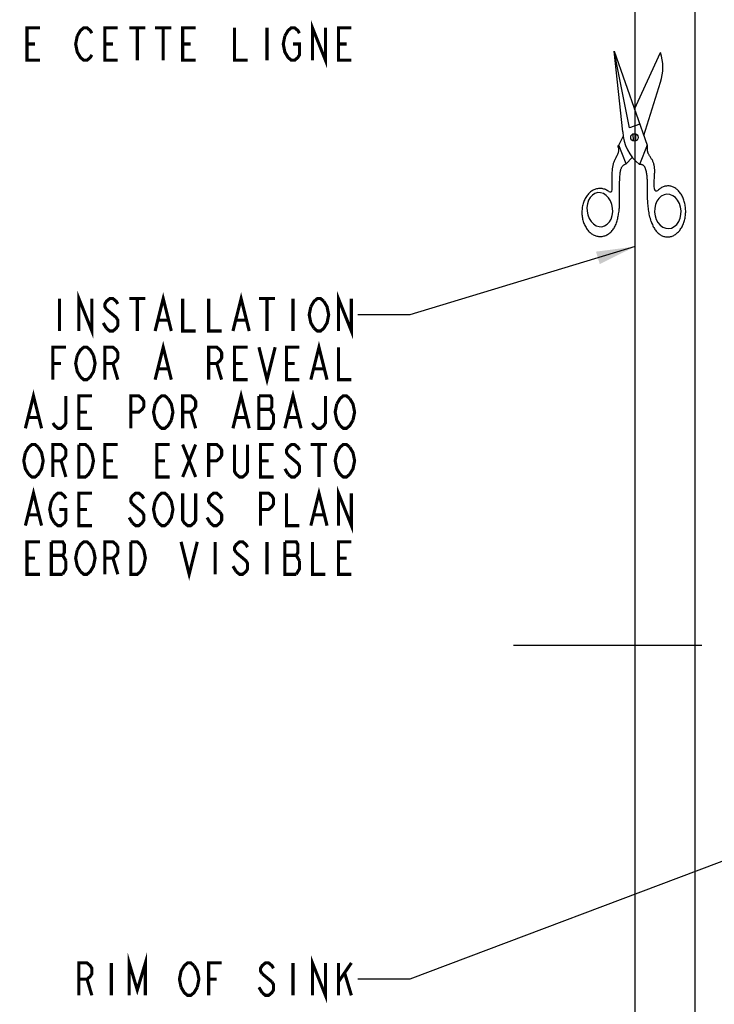
# Model space of a CAD drawing. Extents: x 0 to 44, y 0 to 34.
# Drawn here: x 35 to 38.4, y 16.9 to 21.6 of the extents above; entities that cross this region are included whole.
import ezdxf

# ---------------------------------------------------------------- set-up
doc = ezdxf.new("R2010")
doc.units = 0
doc.header["$LTSCALE"] = 2.42
doc.linetypes.add('CENTER', pattern=[0.6, 0.375, -0.075, 0.075, -0.075])
doc.layers.get('0').update_dxf_attribs({"linetype": 'CONTINUOUS'})
for name, color, linetype in [('___NOTE', 7, 'CONTINUOUS'), ('___SYMBOL', 7, 'CONTINUOUS'), ('_CURVE', 7, 'CONTINUOUS')]:
    doc.layers.add(name, color=color, linetype=linetype)
doc.dimstyles.get("Standard").update_dxf_attribs({"dimtxt": 2.5, "dimasz": 2.5, "dimexe": 1.25, "dimexo": 0.625, "dimtad": 1, "dimcen": 2.5, "dimazin": 3, "dimtfac": 1, "dimtmove": 0, "dimatfit": 3})

# ---------------------------------------------------------------- blocks, each defined once
blk = doc.blocks.new('_FILLED')
at = {"color": 0, "linetype": 'BYBLOCK'}
blk.add_solid([(0, 0), (-1, 0.167), (-1, -0.167)], dxfattribs=at)
blk = doc.blocks.new('*D0')
at = {"color": 2, "linetype": 'CONTINUOUS'}
for p, q in [((29.5978, 28.9711), (29.5978, 18.7527)), ((29.5978, 8.2219), (29.5978, 17.9715))]:
    blk.add_line(p, q, dxfattribs=at)
at = {"color": 2, "linetype": 'CONTINUOUS', "xscale": 0.1875, "yscale": 0.1875, "zscale": 0.1875}
for p, rotation in [((29.5978, 28.9711), 90), ((29.5978, 8.2219), 270)]:
    blk.add_blockref('_FILLED', p, dxfattribs=dict(at, rotation=rotation))
blk = doc.blocks.new('*D1')
at = {"color": 2, "linetype": 'CONTINUOUS'}
for p, q in [((27.8441, 26.1616), (27.8441, 18.7443)), ((27.8441, 8.5114), (27.8441, 17.9631))]:
    blk.add_line(p, q, dxfattribs=at)
at = {"color": 2, "linetype": 'CONTINUOUS', "xscale": 0.1875, "yscale": 0.1875, "zscale": 0.1875}
for p, rotation in [((27.8441, 26.1616), 90), ((27.8441, 8.5114), 270)]:
    blk.add_blockref('_FILLED', p, dxfattribs=dict(at, rotation=rotation))
blk = doc.blocks.new('*D3')
at = {"color": 2, "linetype": 'CONTINUOUS'}
for p, q in [((6.8199, 13.5568), (21.8269, 13.5568)), ((37.9902, 13.5568), (22.9832, 13.5568))]:
    blk.add_line(p, q, dxfattribs=at)
at = {"color": 2, "linetype": 'CONTINUOUS', "xscale": 0.1875, "yscale": 0.1875, "zscale": 0.1875, "rotation": 180}
blk.add_blockref('_FILLED', (6.8199, 13.5568), dxfattribs=at)
at = {"color": 2, "linetype": 'CONTINUOUS', "xscale": 0.1875, "yscale": 0.1875, "zscale": 0.1875}
blk.add_blockref('_FILLED', (37.9902, 13.5568), dxfattribs=at)
blk = doc.blocks.new('SCISSORS_BL1', base_point=(37.9838, 21.0104))
at = {"layer": '___SYMBOL', "color": 7, "linetype": 'CONTINUOUS'}
for p, q in [((37.9634, 21.089), (37.8887, 21.4581)), ((37.9311, 21.0693), (37.8887, 21.4581)), ((37.8887, 21.4581), (38.0487, 21.0043)), ((37.9875, 21.1778), (38.1126, 21.4516)), ((38.0323, 21.0508), (38.1126, 21.308)), ((38.0127, 21.1064), (37.9634, 21.089)), ((37.9914, 21.0596), (37.9925, 21.0254)), ((37.9114, 21.0056), (37.9331, 21.0466)), ((37.9816, 21.0252), (37.9805, 21.0591)), ((37.9473, 20.9151), (37.9114, 21.0056)), ((38.0487, 21.0043), (38.0105, 20.9121)), ((37.9473, 20.9151), (37.9767, 20.9457))]:
    blk.add_line(p, q, dxfattribs=at)
for points in [[(37.8796, 20.789), (37.8796, 20.799), (37.8796, 20.809), (37.8795, 20.8162), (37.8794, 20.8235), (37.8793, 20.8307), (37.8792, 20.838), (37.8792, 20.8452), (37.8793, 20.8525), (37.8794, 20.8597), (37.8797, 20.8669), (37.8801, 20.8741), (37.8806, 20.8813), (37.8809, 20.8853), (37.8814, 20.8893), (37.8819, 20.8934), (37.8824, 20.8974), (37.8831, 20.9014), (37.8839, 20.9054), (37.8847, 20.9094), (37.8857, 20.9134), (37.8868, 20.9174), (37.8881, 20.9214), (37.8895, 20.9254), (37.891, 20.9293), (37.8927, 20.9333), (37.8937, 20.9354), (37.8947, 20.9376), (37.8957, 20.9397), (37.8968, 20.9418), (37.8979, 20.9439), (37.899, 20.946), (37.9001, 20.9482), (37.9012, 20.9503), (37.9023, 20.9524), (37.9034, 20.9545), (37.9044, 20.9566), (37.9054, 20.9587), (37.9063, 20.9608), (37.9073, 20.9629), (37.9081, 20.9651), (37.9089, 20.9671), (37.9096, 20.9692), (37.9102, 20.9713), (37.9108, 20.9734), (37.9112, 20.9755), (37.9116, 20.9776), (37.9118, 20.9797), (37.9119, 20.9817), (37.9119, 20.9838), (37.9117, 20.9858), (37.9114, 20.9879), (37.911, 20.9899), (37.9104, 20.992), (37.9101, 20.993), (37.9097, 20.9939), (37.9094, 20.9949), (37.9091, 20.996), (37.9089, 20.997), (37.9088, 20.9981), (37.9088, 20.9991), (37.9089, 21.0001), (37.909, 21.0012), (37.9093, 21.0022), (37.9097, 21.0032), (37.9102, 21.0041), (37.9107, 21.0049), (37.9114, 21.0056)], [(38.0833, 20.7932), (38.0829, 20.7983), (38.0826, 20.8034), (38.0823, 20.8092), (38.0822, 20.815), (38.0823, 20.8208), (38.0823, 20.8266), (38.0825, 20.8324), (38.0827, 20.8383), (38.083, 20.8441), (38.0833, 20.85), (38.0836, 20.8538), (38.0838, 20.8575), (38.084, 20.8613), (38.0841, 20.865), (38.0843, 20.8688), (38.0844, 20.8725), (38.0845, 20.8763), (38.0845, 20.88), (38.0845, 20.8838), (38.0844, 20.8875), (38.0842, 20.8912), (38.0839, 20.8948), (38.0835, 20.8985), (38.083, 20.9021), (38.0824, 20.9057), (38.0817, 20.9093), (38.0808, 20.9128), (38.0798, 20.9162), (38.0787, 20.9197), (38.0775, 20.9228), (38.0761, 20.9259), (38.0747, 20.929), (38.0731, 20.9321), (38.0715, 20.9351), (38.0697, 20.9381), (38.068, 20.9411), (38.0661, 20.944), (38.0643, 20.947), (38.0624, 20.9499), (38.061, 20.9521), (38.0597, 20.9542), (38.0584, 20.9563), (38.0571, 20.9584), (38.0559, 20.9606), (38.0547, 20.9628), (38.0537, 20.965), (38.0528, 20.9673), (38.052, 20.9696), (38.0514, 20.9718), (38.0509, 20.9741), (38.0506, 20.9763), (38.0503, 20.9787), (38.0501, 20.981), (38.0499, 20.9833), (38.0498, 20.9856), (38.0497, 20.988), (38.0496, 20.9907), (38.0495, 20.9935), (38.0494, 20.9962), (38.0493, 20.9989), (38.049, 21.0016), (38.0487, 21.0043)], [(37.9082, 20.6634), (37.9095, 20.669), (37.9107, 20.6747), (37.9117, 20.6805), (37.9126, 20.6862), (37.9133, 20.692), (37.9139, 20.6978), (37.9144, 20.7036), (37.9148, 20.7094), (37.9151, 20.7153), (37.9153, 20.7211), (37.9154, 20.727), (37.9155, 20.7328), (37.9155, 20.7387), (37.9154, 20.7468), (37.9152, 20.7548), (37.915, 20.7629), (37.9148, 20.771), (37.9145, 20.779), (37.9144, 20.787), (37.9143, 20.795), (37.9143, 20.803), (37.9144, 20.811), (37.9148, 20.8197), (37.9153, 20.8283), (37.9159, 20.8371), (37.9166, 20.8458), (37.9173, 20.8546), (37.918, 20.8636), (37.9182, 20.8663), (37.9184, 20.869), (37.9187, 20.8717), (37.9189, 20.8744), (37.9193, 20.8771), (37.9197, 20.8797), (37.9201, 20.8823), (37.9207, 20.8849), (37.9213, 20.8875), (37.9221, 20.89), (37.923, 20.8925), (37.924, 20.8949), (37.9252, 20.8972), (37.9266, 20.8995), (37.9279, 20.9014), (37.9294, 20.9033), (37.9311, 20.9051), (37.9328, 20.9068), (37.9346, 20.9084), (37.9366, 20.9098), (37.9386, 20.9112), (37.9407, 20.9124), (37.9429, 20.9135), (37.9451, 20.9144), (37.9473, 20.9151)], [(38.0678, 20.6376), (38.0656, 20.6444), (38.0636, 20.6513), (38.0617, 20.6583), (38.06, 20.6653), (38.0585, 20.6723), (38.0571, 20.6793), (38.0559, 20.6864), (38.0548, 20.6936), (38.0539, 20.7007), (38.053, 20.7079), (38.0523, 20.7151), (38.0517, 20.7224), (38.0512, 20.7296), (38.0508, 20.7368), (38.0504, 20.7441), (38.0502, 20.7513), (38.05, 20.7586), (38.0498, 20.7658), (38.0498, 20.773), (38.0497, 20.7803), (38.0497, 20.7909), (38.0497, 20.8015), (38.0497, 20.8121), (38.0495, 20.8226), (38.0493, 20.8333), (38.0491, 20.8381), (38.0489, 20.843), (38.0486, 20.8479), (38.0482, 20.8528), (38.0478, 20.8577), (38.0472, 20.8625), (38.0465, 20.8674), (38.0457, 20.8722), (38.0447, 20.877), (38.0436, 20.8817), (38.0423, 20.8864), (38.0408, 20.8911), (38.0401, 20.8931), (38.0393, 20.8951), (38.0385, 20.897), (38.0375, 20.8989), (38.0364, 20.9007), (38.0351, 20.9024), (38.0338, 20.904), (38.0322, 20.9054), (38.0306, 20.9068), (38.0288, 20.908), (38.0269, 20.9091), (38.025, 20.91), (38.023, 20.9108), (38.0209, 20.9115), (38.0188, 20.912), (38.0167, 20.9123), (38.0146, 20.9124), (38.0125, 20.9124), (38.0105, 20.9121)], [(37.8641, 20.7813), (37.8602, 20.784), (37.8562, 20.7865), (37.8521, 20.7887), (37.8479, 20.7907), (37.8437, 20.7923), (37.8394, 20.7937), (37.835, 20.7948), (37.8307, 20.7956), (37.8263, 20.7961), (37.8219, 20.7963), (37.8175, 20.7962), (37.8131, 20.7959), (37.8087, 20.7952), (37.8044, 20.7943), (37.8001, 20.793), (37.7958, 20.7915), (37.7916, 20.7897), (37.7875, 20.7876), (37.7835, 20.7853), (37.7796, 20.7827), (37.7758, 20.7798), (37.7721, 20.7767), (37.7685, 20.7733), (37.765, 20.7697), (37.7617, 20.7659), (37.7586, 20.7619), (37.7556, 20.7576), (37.7528, 20.7532), (37.7501, 20.7486), (37.7476, 20.7438), (37.7454, 20.7388), (37.7433, 20.7337), (37.7414, 20.7285), (37.7397, 20.7231), (37.7382, 20.7176), (37.7369, 20.7121), (37.7359, 20.7064), (37.735, 20.7007), (37.7344, 20.695), (37.734, 20.6892), (37.7338, 20.6834), (37.7338, 20.6775), (37.7341, 20.6717), (37.7346, 20.6659), (37.7353, 20.6602), (37.7362, 20.6545), (37.7373, 20.6488), (37.7387, 20.6433), (37.7402, 20.6378), (37.742, 20.6325), (37.7439, 20.6272), (37.7461, 20.6221), (37.7484, 20.6172), (37.751, 20.6124), (37.7537, 20.6078), (37.7565, 20.6033), (37.7596, 20.5991), (37.7628, 20.5951), (37.7661, 20.5913), (37.7696, 20.5877), (37.7732, 20.5843), (37.777, 20.5812), (37.7808, 20.5783), (37.7848, 20.5757), (37.7888, 20.5734), (37.793, 20.5713), (37.7972, 20.5695), (37.8014, 20.568), (37.8058, 20.5668), (37.8101, 20.5659), (37.8145, 20.5652), (37.8189, 20.5648), (37.8233, 20.5648), (37.8277, 20.565), (37.8321, 20.5655), (37.8365, 20.5663), (37.8408, 20.5674), (37.845, 20.5688), (37.8493, 20.5705), (37.8534, 20.5724), (37.8575, 20.5747), (37.8614, 20.5771), (37.8653, 20.5799), (37.8691, 20.5829), (37.8727, 20.5861), (37.8762, 20.5896), (37.8796, 20.5934), (37.8828, 20.5973), (37.8859, 20.6014), (37.8888, 20.6058), (37.8915, 20.6103), (37.8941, 20.615), (37.8964, 20.6199), (37.8986, 20.625), (37.9006, 20.6301), (37.9024, 20.6354), (37.904, 20.6409), (37.9054, 20.6464), (37.9065, 20.652), (37.9075, 20.6577), (37.9082, 20.6634)], [(37.83, 20.6123), (37.8433, 20.616), (37.8557, 20.6237), (37.8661, 20.6348), (37.8743, 20.6491), (37.8796, 20.6654), (37.8821, 20.6835), (37.8813, 20.7018), (37.8776, 20.7197), (37.8709, 20.7366), (37.8617, 20.7511), (37.8502, 20.763), (37.8375, 20.7713), (37.8236, 20.7758), (37.8098, 20.7761), (37.7965, 20.7724), (37.7841, 20.7647), (37.7738, 20.7536), (37.7655, 20.7392), (37.7602, 20.7229), (37.7578, 20.7049), (37.7585, 20.6866), (37.7622, 20.6687), (37.769, 20.6518), (37.7781, 20.6373), (37.7896, 20.6254), (37.8023, 20.6171), (37.8162, 20.6126), (37.83, 20.6123)], [(38.0678, 20.6376), (38.0695, 20.6323), (38.0713, 20.6271), (38.0733, 20.622), (38.0755, 20.617), (38.0778, 20.6122), (38.0803, 20.6076), (38.0829, 20.6032), (38.0857, 20.5989), (38.0887, 20.5949), (38.0917, 20.591), (38.0949, 20.5874), (38.0982, 20.584), (38.1017, 20.5808), (38.1052, 20.5778), (38.1088, 20.5751), (38.1125, 20.5727), (38.1163, 20.5705), (38.1202, 20.5686), (38.1241, 20.5669), (38.1281, 20.5655), (38.1321, 20.5644), (38.1362, 20.5636), (38.1403, 20.563), (38.1444, 20.5627), (38.1485, 20.5627), (38.1526, 20.563), (38.1567, 20.5635), (38.1608, 20.5643), (38.1648, 20.5655), (38.1688, 20.5668), (38.1728, 20.5685), (38.1767, 20.5704), (38.1805, 20.5726), (38.1843, 20.575), (38.1879, 20.5777), (38.1915, 20.5806), (38.195, 20.5838), (38.1984, 20.5872), (38.2016, 20.5908), (38.2048, 20.5946), (38.2078, 20.5987), (38.2107, 20.6029), (38.2134, 20.6073), (38.216, 20.612), (38.2184, 20.6167), (38.2207, 20.6217), (38.2228, 20.6267), (38.2247, 20.632), (38.2264, 20.6373), (38.228, 20.6427), (38.2294, 20.6483), (38.2306, 20.6539), (38.2316, 20.6596), (38.2324, 20.6654), (38.2331, 20.6712), (38.2335, 20.677), (38.2337, 20.6828), (38.2338, 20.6887), (38.2336, 20.6946), (38.2333, 20.7004), (38.2327, 20.7062), (38.232, 20.712), (38.2311, 20.7177), (38.2299, 20.7233), (38.2286, 20.7288), (38.2272, 20.7342), (38.2255, 20.7396), (38.2236, 20.7448), (38.2216, 20.7499), (38.2194, 20.7548), (38.2171, 20.7595), (38.2146, 20.7641), (38.2119, 20.7686), (38.2091, 20.7728), (38.2061, 20.7768), (38.2031, 20.7807), (38.1999, 20.7843), (38.1965, 20.7877), (38.1931, 20.7908), (38.1896, 20.7937), (38.1859, 20.7964), (38.1822, 20.7988), (38.1784, 20.801), (38.1745, 20.8029), (38.1706, 20.8045), (38.1666, 20.8059), (38.1626, 20.807), (38.1585, 20.8078), (38.1544, 20.8083), (38.1503, 20.8086), (38.1462, 20.8085), (38.1421, 20.8082), (38.138, 20.8077), (38.1339, 20.8068), (38.1299, 20.8057), (38.1259, 20.8043), (38.1219, 20.8026), (38.118, 20.8006), (38.1142, 20.7984), (38.1105, 20.796), (38.1068, 20.7933), (38.1032, 20.7903), (38.0998, 20.7871)], [(38.1516, 20.6031), (38.1656, 20.6058), (38.179, 20.6127), (38.1905, 20.623), (38.2001, 20.6367), (38.2069, 20.6526), (38.2108, 20.6705), (38.2115, 20.6888), (38.209, 20.7069), (38.2034, 20.7243), (38.1951, 20.7394), (38.1842, 20.7521), (38.1717, 20.7613), (38.1577, 20.7668), (38.1435, 20.7681), (38.1295, 20.7654), (38.1162, 20.7586), (38.1046, 20.7482), (38.0951, 20.7345), (38.0883, 20.7187), (38.0844, 20.7008), (38.0837, 20.6825), (38.0862, 20.6644), (38.0918, 20.647), (38.1001, 20.6318), (38.111, 20.6191), (38.1235, 20.61), (38.1374, 20.6045), (38.1516, 20.6031)]]:
    blk.add_lwpolyline(points, dxfattribs=at)
blk.add_circle((37.9867, 21.0423), 0.0179, dxfattribs=at)
for centre, radius, start, end in [((37.8829, 21.3798), 0.2407, 342.6406, 17.3594), ((38.1396, 21.0759), 0.2085, 181.806, 231.7527), ((37.8699, 20.7891), 0.00974, 233.3109, 359.4467), ((38.093, 20.7941), 0.00974, 185.3134, 314.0675)]:
    blk.add_arc(centre, radius, start, end, dxfattribs=at)

msp = doc.modelspace()

# ---------------------------------------------------------------- linework, layer by layer
at = {"layer": '___NOTE', "color": 2, "linetype": 'CONTINUOUS'}
for p, q in [((37.9902, 20.5164), (36.9047, 20.1878)), ((36.9047, 20.1878), (36.6547, 20.1878)), ((38.9047, 17.7426), (36.9047, 16.9875)), ((36.9047, 16.9875), (36.6547, 16.9875))]:
    msp.add_line(p, q, dxfattribs=at)
at = {"layer": '___NOTE', "color": 2, "linetype": 'CONTINUOUS', "const_width": 0.015}
for points in [[(36.4359, 21.414), (36.4359, 21.5703), (36.4984, 21.414), (36.4984, 21.5703)], [(35.1234, 21.414), (35.0609, 21.414), (35.0609, 21.5703), (35.1234, 21.5703)], [(35.3734, 21.4401), (35.3656, 21.427), (35.35, 21.414), (35.3344, 21.414), (35.3187, 21.427), (35.3109, 21.4401), (35.3031, 21.4531), (35.2953, 21.4921), (35.3031, 21.5312)], [(35.3031, 21.5312), (35.3187, 21.5573), (35.3344, 21.5703), (35.35, 21.5703), (35.3656, 21.5573), (35.3734, 21.5442)], [(35.4984, 21.414), (35.4359, 21.414), (35.4359, 21.5703), (35.4984, 21.5703)], [(35.5531, 21.5703), (35.6312, 21.5703)], [(35.5922, 21.5703), (35.5922, 21.414)], [(35.6781, 21.5703), (35.7562, 21.5703)], [(35.7172, 21.5703), (35.7172, 21.414)], [(35.8734, 21.414), (35.8109, 21.414), (35.8109, 21.5703), (35.8734, 21.5703)], [(36.0609, 21.5703), (36.0609, 21.414), (36.1234, 21.414)], [(36.2172, 21.5703), (36.2172, 21.414)], [(36.3422, 21.4921), (36.3734, 21.4921), (36.3734, 21.4401), (36.3656, 21.427), (36.35, 21.414), (36.3344, 21.414), (36.3187, 21.427), (36.3109, 21.4401), (36.3031, 21.4531), (36.2953, 21.4921), (36.3031, 21.5312)], [(36.3031, 21.5312), (36.3187, 21.5573), (36.3344, 21.5703), (36.35, 21.5703), (36.3656, 21.5573), (36.3734, 21.5442)], [(36.6234, 21.414), (36.5609, 21.414), (36.5609, 21.5703), (36.6234, 21.5703)], [(35.0609, 21.4921), (35.1, 21.4921)], [(35.4359, 21.4921), (35.475, 21.4921)], [(35.8109, 21.4921), (35.85, 21.4921)], [(36.5609, 21.4921), (36.6, 21.4921)], [(35.3109, 20.1097), (35.3109, 20.2659), (35.3734, 20.1097), (35.3734, 20.2659)], [(36.5609, 20.1097), (36.5609, 20.2659), (36.6234, 20.1097), (36.6234, 20.2659)], [(35.2172, 20.2659), (35.2172, 20.1097)], [(35.4984, 20.2399), (35.4906, 20.2529), (35.475, 20.2659), (35.4594, 20.2659), (35.4437, 20.2529), (35.4359, 20.2399), (35.4359, 20.2268), (35.4437, 20.2138)], [(35.5531, 20.2659), (35.6312, 20.2659)], [(35.5922, 20.2659), (35.5922, 20.1097)], [(35.6781, 20.1097), (35.7172, 20.2659), (35.7562, 20.1097)], [(35.8109, 20.2659), (35.8109, 20.1097), (35.8734, 20.1097)], [(35.9359, 20.2659), (35.9359, 20.1097), (35.9984, 20.1097)], [(36.0531, 20.1097), (36.0922, 20.2659), (36.1312, 20.1097)], [(36.1781, 20.2659), (36.2562, 20.2659)], [(36.2172, 20.2659), (36.2172, 20.1097)], [(36.3422, 20.2659), (36.3422, 20.1097)], [(36.4281, 20.2268), (36.4437, 20.2529), (36.4594, 20.2659), (36.475, 20.2659), (36.4906, 20.2529)], [(36.4906, 20.2529), (36.5062, 20.2268), (36.514, 20.1878), (36.5062, 20.1487), (36.4984, 20.1357)], [(35.4437, 20.2138), (35.4906, 20.1748), (35.4984, 20.1617), (35.4984, 20.1357), (35.4906, 20.1227), (35.475, 20.1097), (35.4594, 20.1097), (35.4437, 20.1227)], [(36.4437, 20.1227), (36.4281, 20.1487), (36.4203, 20.1878), (36.4281, 20.2268)], [(35.6937, 20.1617), (35.7406, 20.1617)], [(36.0687, 20.1617), (36.1156, 20.1617)], [(35.4437, 20.1227), (35.4281, 20.1487)], [(36.4984, 20.1357), (36.4906, 20.1227), (36.475, 20.1097), (36.4594, 20.1097), (36.4437, 20.1227)], [(35.1859, 19.8753), (35.1859, 20.0315), (35.2484, 20.0315)], [(35.3031, 19.9925), (35.3187, 20.0185), (35.3344, 20.0315), (35.35, 20.0315), (35.3656, 20.0185), (35.3812, 19.9925)], [(35.4359, 19.8753), (35.4359, 20.0315), (35.475, 20.0315), (35.4906, 20.0185), (35.4984, 20.0055), (35.4984, 19.9794), (35.4906, 19.9664), (35.475, 19.9534), (35.4359, 19.9534)], [(35.6781, 19.8753), (35.7172, 20.0315), (35.7562, 19.8753)], [(35.9359, 19.8753), (35.9359, 20.0315), (35.975, 20.0315), (35.9906, 20.0185), (35.9984, 20.0055), (35.9984, 19.9794), (35.9906, 19.9664), (35.975, 19.9534), (35.9359, 19.9534)], [(36.1234, 19.8753), (36.0609, 19.8753), (36.0609, 20.0315), (36.1234, 20.0315)], [(36.1781, 20.0315), (36.2172, 19.8753), (36.2562, 20.0315)], [(36.3734, 19.8753), (36.3109, 19.8753), (36.3109, 20.0315), (36.3734, 20.0315)], [(36.4281, 19.8753), (36.4672, 20.0315), (36.5062, 19.8753)], [(36.5609, 20.0315), (36.5609, 19.8753), (36.6234, 19.8753)], [(35.3187, 19.8883), (35.3031, 19.9143), (35.2953, 19.9534), (35.3031, 19.9925)], [(35.3812, 19.9925), (35.389, 19.9534), (35.3812, 19.9143), (35.3734, 19.9013)], [(35.1859, 19.9534), (35.225, 19.9534)], [(35.475, 19.9534), (35.4984, 19.8753)], [(35.6937, 19.9274), (35.7406, 19.9274)], [(35.975, 19.9534), (35.9984, 19.8753)], [(36.0609, 19.9534), (36.1, 19.9534)], [(36.3109, 19.9534), (36.35, 19.9534)], [(36.4437, 19.9274), (36.4906, 19.9274)], [(35.3734, 19.9013), (35.3656, 19.8883), (35.35, 19.8753), (35.3344, 19.8753), (35.3187, 19.8883)], [(35.0531, 19.6409), (35.0922, 19.7972), (35.1312, 19.6409)], [(36.0531, 19.6409), (36.0922, 19.7972), (36.1312, 19.6409)], [(36.3031, 19.6409), (36.3422, 19.7972), (36.3812, 19.6409)], [(35.2484, 19.7972), (35.2484, 19.6669), (35.2406, 19.6539), (35.225, 19.6409), (35.2094, 19.6409), (35.1937, 19.6539), (35.1859, 19.6669)], [(35.3734, 19.6409), (35.3109, 19.6409), (35.3109, 19.7972), (35.3734, 19.7972)], [(35.5609, 19.6409), (35.5609, 19.7972), (35.6, 19.7972), (35.6156, 19.7841), (35.6234, 19.7711), (35.6234, 19.7451), (35.6156, 19.7321), (35.6, 19.719), (35.5609, 19.719)], [(35.6781, 19.7581), (35.6937, 19.7841), (35.7094, 19.7972), (35.725, 19.7972), (35.7406, 19.7841)], [(35.7406, 19.7841), (35.7562, 19.7581), (35.764, 19.719), (35.7562, 19.68)], [(35.8109, 19.6409), (35.8109, 19.7972), (35.85, 19.7972), (35.8656, 19.7841), (35.8734, 19.7711), (35.8734, 19.7451), (35.8656, 19.7321), (35.85, 19.719), (35.8109, 19.719)], [(36.2328, 19.7321), (36.2406, 19.7451), (36.2406, 19.7841), (36.2328, 19.7972), (36.1781, 19.7972)], [(36.1781, 19.7972), (36.1781, 19.6409), (36.2328, 19.6409), (36.2406, 19.6539), (36.2484, 19.6669), (36.2484, 19.706), (36.2328, 19.7321)], [(36.4984, 19.7972), (36.4984, 19.6669), (36.4906, 19.6539), (36.475, 19.6409), (36.4594, 19.6409), (36.4437, 19.6539), (36.4359, 19.6669)], [(36.5531, 19.7581), (36.5687, 19.7841), (36.5844, 19.7972), (36.6, 19.7972), (36.6156, 19.7841)], [(36.6156, 19.7841), (36.6312, 19.7581), (36.639, 19.719), (36.6312, 19.68)], [(35.6937, 19.6539), (35.6781, 19.68), (35.6703, 19.719), (35.6781, 19.7581)], [(36.1781, 19.7321), (36.2328, 19.7321)], [(36.5687, 19.6539), (36.5531, 19.68), (36.5453, 19.719), (36.5531, 19.7581)], [(35.0687, 19.693), (35.1156, 19.693)], [(35.3109, 19.719), (35.35, 19.719)], [(35.7562, 19.68), (35.7406, 19.6539), (35.725, 19.6409), (35.7094, 19.6409), (35.6937, 19.6539)], [(35.85, 19.719), (35.8734, 19.6409)], [(36.0687, 19.693), (36.1156, 19.693)], [(36.3187, 19.693), (36.3656, 19.693)], [(36.6312, 19.68), (36.6156, 19.6539), (36.6, 19.6409), (36.5844, 19.6409), (36.5687, 19.6539)], [(35.0531, 19.5237), (35.0687, 19.5498), (35.0844, 19.5628), (35.1, 19.5628), (35.1156, 19.5498)], [(35.1156, 19.5498), (35.1312, 19.5237), (35.139, 19.4847), (35.1312, 19.4456), (35.1234, 19.4326)], [(35.1859, 19.4065), (35.1859, 19.5628), (35.225, 19.5628), (35.2406, 19.5498), (35.2484, 19.5367), (35.2484, 19.5107), (35.2406, 19.4977), (35.225, 19.4847), (35.1859, 19.4847)], [(35.3109, 19.5628), (35.3422, 19.5628), (35.3578, 19.5498)], [(35.3734, 19.4456), (35.3578, 19.4196), (35.3422, 19.4065), (35.3109, 19.4065), (35.3109, 19.5628)], [(35.3578, 19.5498), (35.3734, 19.5237), (35.3812, 19.4847), (35.3734, 19.4456)], [(35.4984, 19.4065), (35.4359, 19.4065), (35.4359, 19.5628), (35.4984, 19.5628)], [(35.7484, 19.4065), (35.6859, 19.4065), (35.6859, 19.5628), (35.7484, 19.5628)], [(35.8109, 19.4065), (35.8734, 19.5628)], [(35.8109, 19.5628), (35.8734, 19.4065)], [(35.9359, 19.4065), (35.9359, 19.5628), (35.975, 19.5628), (35.9906, 19.5498), (35.9984, 19.5367), (35.9984, 19.5107), (35.9906, 19.4977), (35.975, 19.4847), (35.9359, 19.4847)], [(36.1234, 19.5628), (36.1234, 19.4326), (36.1156, 19.4196), (36.1, 19.4065), (36.0844, 19.4065), (36.0687, 19.4196), (36.0609, 19.4326), (36.0609, 19.5628)], [(36.2484, 19.4065), (36.1859, 19.4065), (36.1859, 19.5628), (36.2484, 19.5628)], [(36.3734, 19.5367), (36.3656, 19.5498), (36.35, 19.5628), (36.3344, 19.5628), (36.3187, 19.5498), (36.3109, 19.5367), (36.3109, 19.5237), (36.3187, 19.5107)], [(36.4281, 19.5628), (36.5062, 19.5628)], [(36.4672, 19.5628), (36.4672, 19.4065)], [(36.5531, 19.5237), (36.5687, 19.5498), (36.5844, 19.5628), (36.6, 19.5628), (36.6156, 19.5498)], [(36.6156, 19.5498), (36.6312, 19.5237), (36.639, 19.4847), (36.6312, 19.4456), (36.6156, 19.4196)], [(35.0687, 19.4196), (35.0531, 19.4456), (35.0453, 19.4847), (35.0531, 19.5237)], [(36.3187, 19.5107), (36.3656, 19.4716), (36.3734, 19.4586), (36.3734, 19.4326), (36.3656, 19.4196), (36.35, 19.4065), (36.3344, 19.4065), (36.3187, 19.4196)], [(36.5687, 19.4196), (36.5531, 19.4456), (36.5453, 19.4847), (36.5531, 19.5237)], [(35.225, 19.4847), (35.2484, 19.4065)], [(35.4359, 19.4847), (35.475, 19.4847)], [(35.6859, 19.4847), (35.725, 19.4847)], [(36.1859, 19.4847), (36.225, 19.4847)], [(36.3187, 19.4196), (36.3031, 19.4456)], [(35.1234, 19.4326), (35.1156, 19.4196), (35.1, 19.4065), (35.0844, 19.4065), (35.0687, 19.4196)], [(36.6156, 19.4196), (36.6, 19.4065), (36.5844, 19.4065), (36.5687, 19.4196)], [(35.0531, 19.1722), (35.0922, 19.3284), (35.1312, 19.1722)], [(36.4281, 19.1722), (36.4672, 19.3284), (36.5062, 19.1722)], [(36.5609, 19.1722), (36.5609, 19.3284), (36.6234, 19.1722), (36.6234, 19.3284)], [(35.1781, 19.2893), (35.1937, 19.3154), (35.2094, 19.3284), (35.225, 19.3284), (35.2406, 19.3154), (35.2484, 19.3024)], [(35.3734, 19.1722), (35.3109, 19.1722), (35.3109, 19.3284), (35.3734, 19.3284)], [(35.6234, 19.3024), (35.6156, 19.3154), (35.6, 19.3284), (35.5844, 19.3284), (35.5687, 19.3154), (35.5609, 19.3024), (35.5609, 19.2893), (35.5687, 19.2763)], [(35.6781, 19.2893), (35.6937, 19.3154), (35.7094, 19.3284), (35.725, 19.3284), (35.7406, 19.3154)], [(35.7406, 19.3154), (35.7562, 19.2893), (35.764, 19.2503), (35.7562, 19.2112), (35.7406, 19.1852)], [(35.8734, 19.3284), (35.8734, 19.1982), (35.8656, 19.1852), (35.85, 19.1722), (35.8344, 19.1722), (35.8187, 19.1852), (35.8109, 19.1982), (35.8109, 19.3284)], [(35.9984, 19.3024), (35.9906, 19.3154), (35.975, 19.3284), (35.9594, 19.3284), (35.9437, 19.3154), (35.9359, 19.3024), (35.9359, 19.2893), (35.9437, 19.2763)], [(36.1859, 19.1722), (36.1859, 19.3284), (36.225, 19.3284), (36.2406, 19.3154), (36.2484, 19.3024), (36.2484, 19.2763), (36.2406, 19.2633), (36.225, 19.2503), (36.1859, 19.2503)], [(36.3109, 19.3284), (36.3109, 19.1722), (36.3734, 19.1722)], [(35.1937, 19.1852), (35.1781, 19.2112), (35.1703, 19.2503), (35.1781, 19.2893)], [(35.2172, 19.2503), (35.2484, 19.2503), (35.2484, 19.1982), (35.2406, 19.1852), (35.225, 19.1722), (35.2094, 19.1722), (35.1937, 19.1852)], [(35.3109, 19.2503), (35.35, 19.2503)], [(35.5687, 19.2763), (35.6156, 19.2373), (35.6234, 19.2242), (35.6234, 19.1982), (35.6156, 19.1852), (35.6, 19.1722), (35.5844, 19.1722), (35.5687, 19.1852)], [(35.6937, 19.1852), (35.6781, 19.2112), (35.6703, 19.2503), (35.6781, 19.2893)], [(35.9437, 19.2763), (35.9906, 19.2373)], [(35.0687, 19.2242), (35.1156, 19.2242)], [(35.5687, 19.1852), (35.5531, 19.2112)], [(35.9437, 19.1852), (35.9281, 19.2112)], [(35.9906, 19.2373), (35.9984, 19.2242), (35.9984, 19.1982), (35.9906, 19.1852), (35.975, 19.1722), (35.9594, 19.1722), (35.9437, 19.1852)], [(36.4437, 19.2242), (36.4906, 19.2242)], [(35.7406, 19.1852), (35.725, 19.1722), (35.7094, 19.1722), (35.6937, 19.1852)], [(35.1234, 18.9378), (35.0609, 18.9378), (35.0609, 19.094), (35.1234, 19.094)], [(35.2484, 19.0029), (35.2328, 19.0289), (35.2406, 19.0419), (35.2406, 19.081), (35.2328, 19.094), (35.1781, 19.094)], [(35.1781, 19.094), (35.1781, 18.9378), (35.2328, 18.9378)], [(35.3031, 19.055), (35.3187, 19.081), (35.3344, 19.094), (35.35, 19.094), (35.3656, 19.081), (35.3812, 19.055)], [(35.4359, 18.9378), (35.4359, 19.094), (35.475, 19.094), (35.4906, 19.081), (35.4984, 19.068), (35.4984, 19.0419), (35.4906, 19.0289), (35.475, 19.0159), (35.4359, 19.0159)], [(35.5609, 19.094), (35.5922, 19.094), (35.6078, 19.081)], [(35.6234, 18.9768), (35.6078, 18.9508), (35.5922, 18.9378), (35.5609, 18.9378), (35.5609, 19.094)], [(35.6078, 19.081), (35.6234, 19.055), (35.6312, 19.0159), (35.6234, 18.9768)], [(35.8031, 19.094), (35.8422, 18.9378), (35.8812, 19.094)], [(35.9672, 19.094), (35.9672, 18.9378)], [(36.1234, 19.068), (36.1156, 19.081), (36.1, 19.094), (36.0844, 19.094), (36.0687, 19.081), (36.0609, 19.068), (36.0609, 19.055), (36.0687, 19.0419)], [(36.2172, 19.094), (36.2172, 18.9378)], [(36.3734, 19.0029), (36.3578, 19.0289), (36.3656, 19.0419), (36.3656, 19.081), (36.3578, 19.094), (36.3031, 19.094)], [(36.3031, 19.094), (36.3031, 18.9378), (36.3578, 18.9378)], [(36.4359, 19.094), (36.4359, 18.9378), (36.4984, 18.9378)], [(36.6234, 18.9378), (36.5609, 18.9378), (36.5609, 19.094), (36.6234, 19.094)], [(35.0609, 19.0159), (35.1, 19.0159)], [(35.1781, 19.0289), (35.2328, 19.0289)], [(35.3187, 18.9508), (35.3031, 18.9768), (35.2953, 19.0159), (35.3031, 19.055)], [(35.3812, 19.055), (35.389, 19.0159), (35.3812, 18.9768), (35.3734, 18.9638)], [(35.475, 19.0159), (35.4984, 18.9378)], [(36.0687, 19.0419), (36.1156, 19.0029), (36.1234, 18.9899), (36.1234, 18.9638), (36.1156, 18.9508), (36.1, 18.9378), (36.0844, 18.9378), (36.0687, 18.9508)], [(36.3031, 19.0289), (36.3578, 19.0289)], [(36.5609, 19.0159), (36.6, 19.0159)], [(35.2328, 18.9378), (35.2484, 18.9638), (35.2484, 19.0029)], [(36.0687, 18.9508), (36.0531, 18.9768)], [(36.3578, 18.9378), (36.3734, 18.9638), (36.3734, 19.0029)], [(35.3734, 18.9638), (35.3656, 18.9508), (35.35, 18.9378), (35.3344, 18.9378), (35.3187, 18.9508)], [(35.5531, 16.9093), (35.5531, 17.0656), (35.5922, 16.9354), (35.6312, 17.0656), (35.6312, 16.9093)], [(36.4359, 16.9093), (36.4359, 17.0656), (36.4984, 16.9093), (36.4984, 17.0656)], [(35.3109, 16.9093), (35.3109, 17.0656), (35.35, 17.0656), (35.3656, 17.0526), (35.3734, 17.0395), (35.3734, 17.0135), (35.3656, 17.0005), (35.35, 16.9875), (35.3109, 16.9875)], [(35.4672, 17.0656), (35.4672, 16.9093)], [(35.8031, 16.9484), (35.7953, 16.9875), (35.8031, 17.0265), (35.8109, 17.0395), (35.8187, 17.0526), (35.8344, 17.0656), (35.85, 17.0656), (35.8656, 17.0526)], [(35.8656, 17.0526), (35.8812, 17.0265), (35.889, 16.9875), (35.8812, 16.9484)], [(35.9359, 16.9093), (35.9359, 17.0656), (35.9984, 17.0656)], [(36.2484, 17.0395), (36.2406, 17.0526), (36.225, 17.0656), (36.2094, 17.0656), (36.1937, 17.0526), (36.1859, 17.0395), (36.1859, 17.0265), (36.1937, 17.0135)], [(36.3422, 17.0656), (36.3422, 16.9093)], [(36.5609, 16.9744), (36.6234, 17.0656)], [(36.5609, 17.0656), (36.5609, 16.9093)], [(35.35, 16.9875), (35.3734, 16.9093)], [(35.9359, 16.9875), (35.975, 16.9875)], [(36.1937, 17.0135), (36.2406, 16.9744)], [(36.2406, 16.9744), (36.2484, 16.9614), (36.2484, 16.9354), (36.2406, 16.9224), (36.225, 16.9093), (36.2094, 16.9093), (36.1937, 16.9224)], [(36.5922, 17.0135), (36.6234, 16.9093)], [(35.8812, 16.9484), (35.8656, 16.9224), (35.85, 16.9093), (35.8344, 16.9093), (35.8187, 16.9224), (35.8031, 16.9484)], [(36.1937, 16.9224), (36.1781, 16.9484)]]:
    msp.add_lwpolyline(points, dxfattribs=at)
at = {"layer": '___NOTE', "color": 2, "linetype": 'CONTINUOUS'}
msp.add_solid([(37.8198, 20.4322), (37.9902, 20.5164), (37.8017, 20.492)], dxfattribs=at)
at = {"layer": '_CURVE', "color": 7, "linetype": 'CONTINUOUS'}
for p, q in [((38.2797, 9.0965), (38.2797, 28.0965)), ((37.9902, 10.2614), (37.9902, 24.4116))]:
    msp.add_line(p, q, dxfattribs=at)
at = {"layer": '_CURVE', "color": 8, "linetype": 'CENTER'}
msp.add_line((37.4047, 18.5965), (40.4047, 18.5965), dxfattribs=at)

# ---------------------------------------------------------------- block references
at = {"layer": '___SYMBOL', "color": 2, "linetype": 'CONTINUOUS'}
msp.add_blockref('SCISSORS_BL1', (37.9838, 21.0104), dxfattribs=at)

# ---------------------------------------------------------------- dimensions: what is measured, and where the dimension line sits
at = {"color": 2, "linetype": 'CONTINUOUS'}
for base, p1, p2, picture, middle in [((29.5978, 8.2219), (37.405, 28.9711), (37.405, 8.2219), '*D0', (29.1603, 18.5184)), ((27.8441, 8.5114), (36.2402, 26.1616), (36.2402, 8.5114), '*D1', (27.4066, 18.51))]:
    dim = msp.add_linear_dim(base=base, p1=p1, p2=p2, angle=270, dimstyle='Standard', dxfattribs=at)
    dim.commit()
    dim.dimension.update_dxf_attribs({"geometry": picture, "text_midpoint": middle, "dimtype": 128})
dim = msp.add_linear_dim(base=(37.9902, 13.5568), p1=(6.8199, 24.4116), p2=(37.9902, 24.4116), dimstyle='Standard', dxfattribs=at)
dim.commit()
dim.dimension.update_dxf_attribs({"geometry": '*D3', "text_midpoint": (21.905, 13.4787), "dimtype": 128})

doc.saveas('drawing.dxf')
